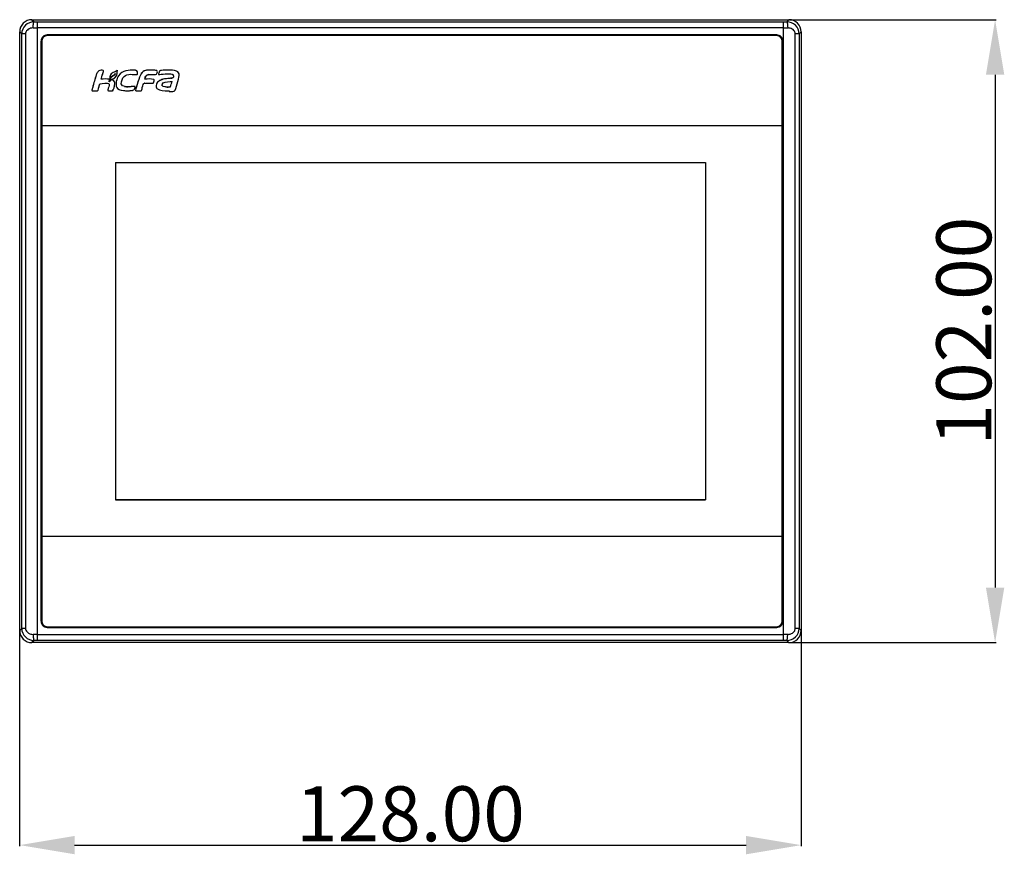
# Model space of a CAD drawing. Units: millimetres. Extents: x 152 to 991, y 100 to 689.
# Drawn here: x 347 to 508, y 292 to 429 of the extents above; entities that cross this region are included whole.
import ezdxf

# ---------------------------------------------------------------- set-up
doc = ezdxf.new("R2010")
doc.units = ezdxf.units.MM
doc.header["$MEASUREMENT"] = 0
doc.layers.add('Layer0000', color=7, linetype='Continuous', lineweight=20)
doc.dimstyles.get("Standard").update_dxf_attribs({"dimtxt": 9, "dimasz": 9, "dimexe": 0.18, "dimexo": 0.0625, "dimgap": 0.5, "dimtad": 1, "dimzin": 0, "dimdsep": 46, "dimtxsty": 'Standard', "dimcen": 0.09, "dimadec": 0, "dimazin": 0, "dimtfac": 1, "dimtofl": 0, "dimtmove": 0, "dimatfit": 3, "dimfxl": 1, "dimtolj": 1, "dimtzin": 0, "dimarcsym": 0})

# ---------------------------------------------------------------- blocks, each defined once
blk = doc.blocks.new('*D53')
at = {"color": 0, "lineweight": -2}
for p, q in [((346.5, 328.86), (346.5, 293.59)), ((474.5, 328.86), (474.5, 293.59)), ((355.5, 293.77), (465.5, 293.77))]:
    blk.add_line(p, q, dxfattribs=at)
at = {"color": 0}
for points in [[(355.5, 295.27), (355.5, 292.27), (346.5, 293.77)], [(465.5, 292.27), (465.5, 295.27), (474.5, 293.77)]]:
    blk.add_solid(points, dxfattribs=at)
at = {"layer": 'Defpoints', "color": 0}
for p in [(346.5, 328.92), (474.5, 328.92), (474.5, 293.77)]:
    blk.add_point(p, dxfattribs=at)
at = {"color": 0, "insert": (410.5, 298.9), "char_height": 9, "attachment_point": 5}
blk.add_mtext('\\A1;128.00', dxfattribs=at)
blk = doc.blocks.new('*D54')
at = {"color": 0, "lineweight": -2}
for p, q in [((472.58, 428.93), (506.46, 428.93)), ((506.28, 419.93), (506.28, 335.93)), ((472.43, 326.93), (506.46, 326.93))]:
    blk.add_line(p, q, dxfattribs=at)
at = {"color": 0}
for points in [[(507.78, 419.93), (504.78, 419.93), (506.28, 428.93)], [(504.78, 335.93), (507.78, 335.93), (506.28, 326.93)]]:
    blk.add_solid(points, dxfattribs=at)
at = {"layer": 'Defpoints', "color": 0}
for p in [(472.51, 428.93), (472.36, 326.93), (506.28, 326.93)]:
    blk.add_point(p, dxfattribs=at)
at = {"color": 0, "insert": (501.15, 377.93), "char_height": 9, "attachment_point": 5, "rotation": 90}
blk.add_mtext('\\A1;102.00', dxfattribs=at)

msp = doc.modelspace()

# ---------------------------------------------------------------- linework, layer by layer
at = {"layer": 'Layer0000', "color": 7, "linetype": 'Continuous', "lineweight": 25}
for p, q in [((348.497, 428.931), (472.512, 428.931)), ((348.497, 428.931), (348.85, 428.578)), ((471.639, 427.578), (349.371, 427.578)), ((349.371, 427.578), (349.371, 328.285)), ((349.385, 428.574), (471.625, 428.574)), ((471.639, 328.285), (471.639, 427.578)), ((472.159, 428.578), (472.512, 428.931)), ((346.505, 328.924), (346.505, 426.939)), ((346.834, 426.609), (346.505, 426.939)), ((346.834, 329.254), (346.834, 426.609)), ((347.467, 426.609), (346.834, 426.609)), ((347.467, 426.609), (347.467, 329.254)), ((350.996, 426.44), (470.513, 426.44)), ((350.996, 426.44), (351.004, 426.431)), ((470.505, 426.431), (351.004, 426.431)), ((470.505, 426.331), (351.004, 426.331)), ((470.505, 426.431), (470.513, 426.44)), ((473.542, 329.254), (473.542, 426.609)), ((474.175, 426.609), (473.542, 426.609)), ((474.505, 426.939), (474.175, 426.609)), ((474.175, 426.609), (474.175, 329.254)), ((474.505, 426.939), (474.505, 328.924)), ((349.996, 330.423), (349.996, 425.44)), ((350.005, 425.432), (349.996, 425.44)), ((350.005, 425.432), (350.005, 330.431)), ((350.105, 425.432), (350.105, 411.531)), ((471.405, 411.531), (471.405, 425.432)), ((471.513, 425.44), (471.505, 425.432)), ((471.505, 330.431), (471.505, 425.432)), ((471.513, 425.44), (471.513, 330.423)), ((362.473, 420.306), (362.473, 420.511)), ((359.406, 417.631), (359.597, 418.302)), ((471.405, 411.531), (350.105, 411.531)), ((350.105, 411.531), (350.105, 344.331)), ((471.405, 411.531), (350.105, 411.531)), ((471.405, 344.331), (471.405, 411.531)), ((362.18, 405.531), (458.83, 405.531)), ((362.18, 405.531), (362.18, 350.331)), ((362.18, 405.531), (362.18, 350.331)), ((362.18, 405.531), (458.83, 405.531)), ((458.83, 405.531), (458.83, 350.331)), ((458.83, 405.531), (458.83, 350.331)), ((362.18, 350.331), (458.83, 350.331)), ((458.83, 350.331), (362.18, 350.331)), ((471.405, 344.331), (350.105, 344.331)), ((471.405, 344.331), (350.105, 344.331)), ((350.105, 344.331), (350.105, 330.431)), ((471.405, 330.431), (471.405, 344.331)), ((346.505, 328.924), (346.834, 329.254)), ((347.467, 329.254), (346.834, 329.254)), ((349.996, 330.423), (350.005, 330.431)), ((351.004, 329.431), (350.996, 329.423)), ((470.513, 329.423), (350.996, 329.423)), ((351.004, 329.531), (470.505, 329.531)), ((351.004, 329.431), (470.505, 329.431)), ((470.513, 329.423), (470.505, 329.431)), ((471.505, 330.431), (471.513, 330.423)), ((474.175, 329.254), (473.542, 329.254)), ((474.175, 329.254), (474.505, 328.924)), ((349.371, 328.285), (471.639, 328.285)), ((348.85, 327.285), (348.497, 326.931)), ((472.512, 326.931), (348.497, 326.931)), ((471.625, 327.289), (349.385, 327.289)), ((472.512, 326.931), (472.159, 327.285))]:
    msp.add_line(p, q, dxfattribs=at)
for centre, radius, start, end in [((348.494, 426.942), 1.99, 89.92362, 180.07638), ((348.826, 426.586), 1.992, 89.31151, 179.33291), ((349.519, 505.162), 77.585, 269.39998, 269.89061), ((349.519, 481.13), 52.556, 269.27102, 269.85336), ((370.277, 427.781), 20.908, 177.82781, 180.55834), ((471.49, 481.13), 52.556, 270.14664, 270.72898), ((450.732, 427.781), 20.908, 359.44166, 2.17219), ((471.49, 505.162), 77.585, 270.10939, 270.60002), ((472.183, 426.586), 1.992, 0.66405, 90.69154), ((472.515, 426.942), 1.99, 359.92362, 90.07638), ((350.996, 425.44), 1, 89.99693, 180.00307), ((351.004, 425.432), 1, 89.99693, 180.00307), ((351.004, 425.432), 0.9, 90.0055, 179.9945), ((470.505, 425.432), 1, 359.99693, 90.00307), ((470.505, 425.432), 0.9, 0.0055, 89.9945), ((470.513, 425.44), 1, 359.99693, 90.00307), ((415.404, 402.546), 58.965, 162.89223, 164.9433), ((390.995, 409.834), 33.493, 162.52376, 164.32861), ((360.497, 419.452), 1.514, 141.91189, 163.10858), ((361.848, 419.463), 0.59, 167.46512, 197.64851), ((361.632, 419.201), 0.356, 157.01534, 166.42465), ((362.035, 418.982), 0.815, 116.7363, 151.32053), ((362.385, 419.307), 1.154, 151.02443, 156.66486), ((361.386, 420.261), 1.088, 269.7577, 2.40007), ((361.382, 420.301), 1.124, 289.30233, 308.15298), ((360.051, 422.698), 3.394, 300.55503, 303.55567), ((361.494, 420.583), 0.833, 305.67882, 324.82418), ((361.354, 420.269), 1.119, 313.35339, 1.88209), ((365.669, 420.595), 3.197, 178.48469, 181.51531), ((365.669, 420.595), 3.197, 178.48469, 181.51531), ((365.332, 419.867), 0.804, 78.78778, 83.80457), ((365.394, 420.11), 0.552, 68.80567, 73.37231), ((365.381, 420.312), 0.407, 14.27473, 29.62838), ((365.172, 420.179), 0.623, 348.28508, 350.62903), ((364.982, 420.224), 0.816, 2.82931, 7.83967), ((364.911, 420.216), 0.887, 352.88558, 357.86892), ((367.242, 419.633), 0.975, 121.97962, 125.91433), ((367.356, 419.424), 1.213, 104.35925, 120.53464), ((368.311, 418.999), 1.327, 159.87388, 171.51592), ((367.612, 419.371), 0.549, 127.17801, 163.13928), ((367.591, 418.424), 2.241, 94.55494, 101.52274), ((367.719, 419.14), 0.802, 95.93141, 118.36045), ((367.762, 414.392), 6.278, 88.96712, 91.24432), ((368.335, 417.897), 2.77, 77.33707, 93.47572), ((370.668, 423.751), 4.448, 276.74476, 280.19453), ((371.707, 418.684), 0.727, 98.70872, 105.23679), ((371.441, 419.834), 0.207, 38.56082, 47.52979), ((371.365, 419.782), 0.299, 25.45337, 31.29031), ((361.569, 416.764), 3.295, 160.50041, 169.10523), ((378.919, 411.511), 21.419, 162.7457, 163.43686), ((359.775, 418.262), 0.182, 124.7199, 167.52637), ((360.797, 419.074), 0.948, 165.17403, 173.50379), ((360.651, 411.233), 7.989, 86.00597, 95.72179), ((362.587, 418.662), 1.482, 158.60304, 175.47293), ((361.839, 418.762), 0.729, 167.81422, 178.73381), ((360.71, 420.005), 1.29, 288.08534, 291.85781), ((363.54, 418.378), 2.474, 160.54194, 166.16973), ((362.278, 418.744), 1.092, 149.29723, 172.47023), ((362.278, 418.744), 1.092, 149.29723, 172.47023), ((361.01, 419.45), 0.592, 288.19716, 291.94589), ((361.022, 419.417), 0.557, 288.07735, 292.0657), ((361.239, 421.788), 2.685, 274.21653, 276.88562), ((361.404, 418.423), 0.705, 338.7451, 53.55142), ((363.199, 418.303), 0.91, 210.07473, 264.6167), ((364.232, 421.329), 3.371, 260.852, 271.66165), ((363.815, 438.887), 20.935, 271.7132, 272.5237), ((365.544, 411.874), 6.144, 93.63379, 95.16053), ((385.087, 412.237), 20.284, 163.00058, 163.70265), ((367.032, 418.224), 0.32, 97.34015, 118.93495), ((367.174, 417.343), 1.212, 94.2946, 96.09518), ((368.727, 437.461), 18.952, 266.14206, 267.74844), ((368.123, 420.208), 1.688, 268.39037, 274.41141), ((368.273, 418.683), 0.157, 266.88309, 335.90794), ((370.502, 417.076), 2.158, 104.74426, 124.81736), ((370.177, 418.235), 0.368, 155.73336, 179.80047), ((370.293, 418.173), 0.5, 126.17399, 150.27441), ((371.46, 412.508), 6.825, 93.16048, 102.57897), ((370.795, 422.409), 4.507, 265.32843, 270.65385), ((371.195, 413.773), 4.135, 90.24964, 91.42534), ((362.841, 421.018), 8.897, 339.53388, 345.68141), ((362.841, 421.018), 8.897, 339.53388, 345.68141), ((358.978, 417.323), 0.647, 163.04031, 174.3603), ((358.429, 417.361), 0.0956, 179.52652, 206.99454), ((364.243, 424.045), 6.747, 263.72, 267.55464), ((364.252, 422.271), 4.974, 268.52511, 276.21545), ((364.554, 419.462), 2.149, 278.57383, 280.88527), ((365.553, 417.365), 0.0792, 163.68761, 264.21534), ((365.881, 628.586), 211.302, 269.91378, 270.12378), ((366.37, 417.389), 0.0999, 295.99353, 332.74987), ((370.726, 417.326), 0.29, 331.02305, 355.15335), ((370.991, 417.192), 0.013, 211.17171, 312.47011), ((370.783, 417.325), 0.234, 331.549, 354.25301), ((371.325, 420.258), 3.068, 271.85655, 277.82508), ((371.637, 417.929), 0.718, 279.4388, 283.24433), ((348.826, 329.277), 1.992, 180.66405, 270.69154), ((350.996, 330.423), 1, 179.99693, 270.00307), ((351.004, 330.431), 1, 179.99693, 270.00307), ((351.004, 330.431), 0.9, 180.0055, 269.9945), ((470.505, 330.431), 0.9, 270.0055, 359.9945), ((470.505, 330.431), 1, 269.99693, 0.00307), ((470.513, 330.423), 1, 269.99693, 0.00307), ((472.183, 329.277), 1.992, 269.31151, 359.33291), ((348.494, 328.921), 1.99, 179.92362, 270.07638), ((349.519, 250.701), 77.585, 90.10939, 90.60002), ((370.277, 328.082), 20.908, 179.44166, 182.17219), ((450.732, 328.082), 20.908, 357.82781, 0.55834), ((471.49, 250.701), 77.585, 89.39998, 89.89061), ((472.515, 328.921), 1.99, 269.92362, 0.07638), ((349.519, 274.733), 52.556, 90.14664, 90.72898), ((471.49, 274.733), 52.556, 89.27102, 89.85336)]:
    msp.add_arc(centre, radius, start, end, dxfattribs=at)
for points, knots in [([(348.706, 427.582), (348.425, 427.585), (348.013, 427.48), (347.578, 427.089), (347.467, 426.785), (347.467, 426.609)], [0, 0, 0, 0, 0.4803671, 0.7043636, 1, 1, 1, 1]), ([(473.542, 426.609), (473.542, 426.712), (473.475, 427.044), (473.232, 427.285), (472.822, 427.523), (472.562, 427.585), (472.303, 427.582)], [0, 0, 0, 0, 0.174522, 0.5576718, 0.5576718, 1, 1, 1, 1]), ([(359.855, 419.182), (359.855, 419.182), (359.869, 419.351), (360.04, 419.837), (360.099, 420.011), (360.131, 420.106), (360.259, 420.479), (360.259, 420.543), (360.259, 420.698), (359.862, 420.708), (359.649, 420.639), (359.512, 420.595), (359.389, 420.489), (359.305, 420.386), (359.202, 420.259), (359.091, 420.049), (359.048, 419.892)], [0, 0, 0, 0, 0, 0.2, 0.2, 0.2, 0.4, 0.4, 0.4, 0.6, 0.6, 0.6, 0.8, 0.8, 0.8, 1, 1, 1, 1]), ([(360.099, 420.011), (360.129, 420.099), (360.259, 420.479), (360.259, 420.543), (360.259, 420.624), (360.152, 420.665), (360.019, 420.676)], [0.720000007, 0.720000007, 0.720000007, 0.720000007, 0.76, 0.76, 0.76000001, 0.78078223, 0.78078223, 0.78078223, 0.78078223]), ([(362.473, 420.68), (362.473, 420.68), (362.406, 420.674), (362.417, 420.623), (362.29, 420.509), (362.102, 420.342), (361.906, 420.332), (361.661, 420.17), (361.534, 420.085), (361.425, 419.968), (361.356, 419.83), (361.321, 419.76), (361.286, 419.678), (361.273, 419.591)], [0, 0, 0, 0, 0, 0.25, 0.25, 0.25, 0.5, 0.5, 0.5, 0.75, 0.75, 0.75, 1, 1, 1, 1]), ([(361.286, 419.284), (361.286, 419.284), (361.309, 419.384), (361.41, 419.549), (361.591, 419.662), (361.86, 419.83), (362.041, 419.91), (362.175, 420.103)], [0, 0, 0, 0, 0, 0.5, 0.5, 0.5000001, 1, 1, 1, 1]), ([(362.175, 420.103), (362.175, 420.103), (361.931, 419.642), (361.598, 419.717), (361.339, 419.302)], [0, 0, 0, 0, 0.0000001, 1, 1, 1, 1]), ([(362.175, 420.103), (362.175, 420.103), (361.931, 419.642), (361.598, 419.717), (361.339, 419.302)], [0.823529417, 0.823529417, 0.823529417, 0.823529417, 0.823529422, 0.882352941, 0.882352941, 0.882352941, 0.882352941]), ([(362.29, 420.509), (362.29, 420.509), (362.102, 420.342), (361.906, 420.332), (361.661, 420.17), (361.555, 420.099), (361.462, 420.006), (361.394, 419.897)], [0.47058824, 0.47058824, 0.47058824, 0.47058824, 0.47058825, 0.52941176, 0.52941176, 0.52941177, 0.57843137, 0.57843137, 0.57843137, 0.57843137]), ([(365.35, 420.67), (365.35, 420.67), (364.377, 420.715), (363.314, 420.654), (362.702, 419.75), (362.406, 419.313), (362.11, 418.337), (362.411, 417.847)], [0, 0, 0, 0, 0, 0.3333333, 0.3333333, 0.3333334, 1, 1, 1, 1]), ([(365.35, 420.67), (365.35, 420.67), (364.377, 420.715), (363.314, 420.654), (362.702, 419.75), (362.406, 419.313), (362.11, 418.337), (362.411, 417.847)], [0.75000001, 0.75000001, 0.75000001, 0.75000001, 0.75000001, 0.83333333, 0.83333333, 0.83333334, 1, 1, 1, 1]), ([(362.411, 417.847), (362.512, 417.682), (362.669, 417.505), (362.939, 417.436), (363.589, 417.268), (364.832, 417.238), (365.21, 417.429), (365.353, 417.502), (365.462, 417.876), (365.422, 417.985), (365.398, 418.048), (364.859, 417.976), (364.737, 417.972), (364.365, 417.962), (363.138, 417.855), (363.138, 418.454), (363.138, 418.79), (363.349, 419.397), (363.603, 419.653), (364.119, 420.175), (365.17, 419.922), (365.736, 419.956), (365.795, 419.96), (365.853, 420.397), (365.7, 420.559), (365.635, 420.628), (365.486, 420.667), (365.35, 420.67)], [0, 0, 0, 0, 0.1111111, 0.1111111, 0.1111111, 0.2222222, 0.2222222, 0.2222222, 0.3333333, 0.3333333, 0.3333333, 0.4444444, 0.4444444, 0.4444445, 0.5555556, 0.5555556, 0.5555556, 0.6666667, 0.6666667, 0.6666667, 0.7777778, 0.7777778, 0.7777778, 0.8888889, 0.8888889, 0.8888889, 1, 1, 1, 1]), ([(368.928, 420.025), (368.928, 420.025), (368.96, 420.093), (369.055, 420.341), (369.055, 420.501), (369.034, 420.565), (368.942, 420.6), (368.781, 420.661), (368.491, 420.657), (368.35, 420.659), (367.628, 420.666), (366.745, 420.782), (366.382, 420.084), (366.123, 419.587), (365.563, 417.84), (365.477, 417.387)], [0, 0, 0, 0, 0, 0.1666667, 0.1666667, 0.3333333, 0.3333333, 0.3333334, 0.5, 0.5, 0.5, 0.6666667, 0.6666667, 0.6666667, 1, 1, 1, 1]), ([(366.459, 420.211), (366.431, 420.172), (366.405, 420.13), (366.382, 420.084), (366.256, 419.842), (366.058, 419.302), (365.878, 418.761)], [0.885262173, 0.885262173, 0.885262173, 0.885262173, 0.888888889, 0.888888889, 0.888888899, 0.943054303, 0.943054303, 0.943054303, 0.943054303]), ([(366.998, 419.194), (366.998, 419.194), (366.999, 419.261), (367.057, 419.426), (367.077, 419.498), (367.169, 419.829), (367.442, 419.948), (367.816, 419.948), (367.816, 419.948), (368.519, 419.948), (368.519, 419.948), (368.684, 419.948), (368.885, 419.926), (368.928, 420.025)], [0, 0, 0, 0, 0, 0.25, 0.25, 0.25, 0.5, 0.5, 0.5, 0.75, 0.75, 0.75, 1, 1, 1, 1]), ([(367.724, 419.946), (367.754, 419.948), (367.785, 419.948), (367.816, 419.948), (367.816, 419.948), (368.519, 419.948), (368.519, 419.948), (368.684, 419.948), (368.885, 419.926), (368.928, 420.025)], [0.55092593, 0.55092593, 0.55092593, 0.55092593, 0.55555556, 0.55555556, 0.55555557, 0.61111111, 0.61111111, 0.61111112, 0.66666667, 0.66666667, 0.66666667, 0.66666667]), ([(369.267, 419.949), (369.267, 419.949), (369.64, 419.992), (370.96, 420.169), (371.505, 420.028), (371.749, 419.964), (371.683, 419.446), (371.645, 419.417), (371.631, 419.407), (371.607, 419.405), (371.587, 419.401), (371.062, 419.282), (370.519, 419.312), (369.985, 419.172), (369.732, 419.106), (369.451, 418.988), (369.245, 418.83), (369.15, 418.756), (369.047, 418.655), (368.984, 418.546), (368.861, 418.337), (368.789, 418.004), (368.915, 417.776), (368.949, 417.714), (369, 417.666), (369.052, 417.615), (369.354, 417.313), (370.334, 417.266), (370.768, 417.29), (370.825, 417.293), (370.867, 417.293), (371.015, 417.301)], [0, 0, 0, 0, 0, 0.1, 0.1, 0.1, 0.2, 0.2, 0.2, 0.3, 0.3, 0.3, 0.4, 0.4, 0.4, 0.5, 0.5, 0.5, 0.6, 0.6, 0.6, 0.7, 0.7, 0.7, 0.8, 0.8, 0.8, 0.9, 0.9, 0.9, 1, 1, 1, 1]), ([(368.928, 420.025), (368.928, 420.025), (368.96, 420.093), (369.055, 420.341), (369.055, 420.488), (369.04, 420.545), (368.982, 420.581)], [0.66666667, 0.66666667, 0.66666667, 0.66666667, 0.66666668, 0.72222222, 0.72222222, 0.76851852, 0.76851852, 0.76851852, 0.76851852]), ([(372.633, 419.895), (372.625, 420.14), (372.497, 420.343), (372.182, 420.506), (371.821, 420.692), (371.258, 420.681), (370.819, 420.681), (370.444, 420.681), (370.062, 420.675), (369.722, 420.633), (369.634, 420.622), (369.523, 420.608), (369.457, 420.568), (369.359, 420.508), (369.272, 420.158), (369.246, 420.048), (369.233, 419.994), (369.213, 419.949), (369.267, 419.949)], [0, 0, 0, 0, 0.1666667, 0.1666667, 0.1666667, 0.3333333, 0.3333333, 0.3333334, 0.5, 0.5, 0.5, 0.6666667, 0.6666667, 0.6666667, 0.8333333, 0.8333333, 0.8333334, 1, 1, 1, 1]), ([(369.267, 419.949), (369.267, 419.949), (369.64, 419.992), (370.96, 420.169), (371.505, 420.028), (371.516, 420.025), (371.525, 420.022), (371.534, 420.017)], [0.260869571, 0.260869571, 0.260869571, 0.260869571, 0.260869575, 0.304347826, 0.304347826, 0.304347836, 0.30615943, 0.30615943, 0.30615943, 0.30615943]), ([(370.98, 417.185), (370.98, 417.184), (370.981, 417.182), (370.984, 417.182), (371.289, 417.185), (371.795, 417.193), (371.869, 417.258), (372.151, 417.502), (372.537, 419.237), (372.624, 419.801), (372.63, 419.841), (372.634, 419.868), (372.633, 419.895)], [0, 0, 0, 0, 0.2, 0.2, 0.2, 0.4, 0.4, 0.4, 0.6, 0.6, 0.6, 1, 1, 1, 1]), ([(371.666, 419.82), (371.704, 419.649), (371.669, 419.436), (371.645, 419.417), (371.638, 419.412), (371.627, 419.409), (371.616, 419.406)], [0.320380359, 0.320380359, 0.320380359, 0.320380359, 0.347826087, 0.347826087, 0.347826097, 0.371249238, 0.371249238, 0.371249238, 0.371249238]), ([(371.842, 417.243), (371.854, 417.247), (371.863, 417.252), (371.869, 417.258), (372.151, 417.502), (372.537, 419.237), (372.624, 419.801), (372.624, 419.801), (372.624, 419.801)], [0.86594203, 0.86594203, 0.86594203, 0.86594203, 0.869565217, 0.869565217, 0.869565227, 0.913043478, 0.913043478, 0.913045535, 0.913045535, 0.913045535, 0.913045535]), ([(359.597, 418.302), (359.597, 418.302), (359.628, 418.395), (359.658, 418.41), (359.744, 418.449), (359.921, 418.531), (361.016, 418.597), (361.124, 418.47), (361.254, 418.317), (361.083, 417.957), (361.023, 417.745), (360.987, 417.617), (360.819, 417.285), (361.024, 417.285), (361.024, 417.285), (361.727, 417.285), (361.727, 417.285), (361.839, 417.285), (362.104, 418.239), (362.104, 418.415), (362.104, 418.707), (361.984, 418.881), (361.808, 419), (361.733, 419.051), (361.65, 419.091), (361.561, 419.122)], [0, 0, 0, 0, 0, 0.125, 0.125, 0.125, 0.25, 0.25, 0.25, 0.375, 0.375, 0.375, 0.5, 0.5, 0.5, 0.625, 0.625, 0.625, 0.75, 0.75, 0.75, 0.875, 0.875, 0.875, 1, 1, 1, 1]), ([(359.705, 418.431), (359.717, 418.437), (359.729, 418.443), (359.744, 418.449), (359.921, 418.531), (361.016, 418.597), (361.124, 418.47), (361.254, 418.317), (361.083, 417.957), (361.023, 417.745), (360.987, 417.617), (360.819, 417.285), (361.024, 417.285), (361.024, 417.285), (361.727, 417.285), (361.727, 417.285), (361.802, 417.285), (361.945, 417.712), (362.032, 418.047)], [0.19333333, 0.19333333, 0.19333333, 0.19333333, 0.2, 0.2, 0.20000001, 0.24, 0.24, 0.24000001, 0.28, 0.28, 0.28000001, 0.32, 0.32, 0.32000001, 0.36, 0.36, 0.36000001, 0.38675046, 0.38675046, 0.38675046, 0.38675046]), ([(361.437, 419.11), (361.437, 419.11), (361.381, 418.862), (361.463, 418.933), (361.19, 418.807)], [0, 0, 0, 0, 0.0000001, 1, 1, 1, 1]), ([(361.437, 419.11), (361.437, 419.11), (361.381, 418.862), (361.463, 418.933), (361.19, 418.807)], [0.520000006, 0.520000006, 0.520000006, 0.520000006, 0.52000001, 0.56, 0.56, 0.56, 0.56]), ([(361.231, 418.901), (361.231, 418.901), (361.368, 418.964), (361.31, 418.918), (361.354, 419.076), (361.367, 419.125), (361.368, 419.129), (361.381, 419.173)], [0, 0, 0, 0, 0, 0.5, 0.5, 0.5000001, 1, 1, 1, 1]), ([(361.262, 418.914), (361.359, 418.958), (361.313, 418.931), (361.354, 419.076), (361.367, 419.125), (361.368, 419.129), (361.381, 419.173)], [0.0637255, 0.0637255, 0.0637255, 0.0637255, 0.11764706, 0.11764706, 0.11764707, 0.17647059, 0.17647059, 0.17647059, 0.17647059]), ([(365.21, 417.429), (365.21, 417.429), (365.353, 417.502), (365.462, 417.876), (365.422, 417.985), (365.412, 418.011), (365.314, 418.014), (365.194, 418.008)], [0.16666667, 0.16666667, 0.16666667, 0.16666667, 0.16666668, 0.25, 0.25, 0.25000001, 0.28447838, 0.28447838, 0.28447838, 0.28447838]), ([(366.541, 417.633), (366.541, 417.633), (366.586, 417.793), (366.717, 418.412), (366.855, 418.485)], [0, 0, 0, 0, 0.0000001, 1, 1, 1, 1]), ([(366.541, 417.633), (366.541, 417.633), (366.586, 417.793), (366.717, 418.412), (366.855, 418.485)], [0.166666672, 0.166666672, 0.166666672, 0.166666672, 0.166666677, 0.222222222, 0.222222222, 0.222222222, 0.222222222]), ([(366.855, 418.485), (366.855, 418.485), (367, 418.649), (368.021, 418.473), (368.313, 418.533), (368.371, 418.545), (368.398, 418.58), (368.417, 418.619)], [0, 0, 0, 0, 0, 0.5, 0.5, 0.5000001, 1, 1, 1, 1]), ([(368.417, 418.619), (368.417, 418.619), (368.452, 418.696), (368.644, 419.138), (368.494, 419.164), (367.979, 419.254), (367.476, 419.236), (366.998, 419.194)], [0, 0, 0, 0, 0, 0.5, 0.5, 0.5000001, 1, 1, 1, 1]), ([(368.417, 418.619), (368.417, 418.619), (368.452, 418.696), (368.644, 419.138), (368.494, 419.164), (367.979, 419.254), (367.476, 419.236), (366.998, 419.194)], [0.33333334, 0.33333334, 0.33333334, 0.33333334, 0.33333334, 0.38888889, 0.38888889, 0.3888889, 0.44444444, 0.44444444, 0.44444444, 0.44444444]), ([(369.223, 418.812), (369.134, 418.74), (369.042, 418.646), (368.984, 418.546), (368.861, 418.337), (368.789, 418.004), (368.915, 417.776), (368.949, 417.714), (369, 417.666), (369.052, 417.615), (369.354, 417.313), (370.334, 417.266), (370.768, 417.29), (370.825, 417.293), (370.867, 417.293), (371.015, 417.301)], [0.4816109, 0.4816109, 0.4816109, 0.4816109, 0.52173913, 0.52173913, 0.52173914, 0.56521739, 0.56521739, 0.5652174, 0.60869565, 0.60869565, 0.60869566, 0.65217391, 0.65217391, 0.65217392, 0.69565217, 0.69565217, 0.69565217, 0.69565217]), ([(371.177, 417.908), (370.901, 417.908), (369.809, 417.833), (369.809, 418.236), (369.809, 418.4), (369.922, 418.529), (370.024, 418.594)], [0, 0, 0, 0, 0.5, 0.5, 0.5, 1, 1, 1, 1]), ([(370.024, 418.594), (370.024, 418.594), (370.265, 418.743), (371.202, 418.818), (371.462, 418.818)], [0, 0, 0, 0, 0, 1, 1, 1, 1]), ([(358.334, 417.387), (358.334, 417.345), (358.329, 417.285), (358.423, 417.285), (358.423, 417.285), (359.177, 417.285), (359.177, 417.285), (359.344, 417.285), (359.357, 417.464), (359.406, 417.631)], [0, 0, 0, 0, 0.3333333, 0.3333333, 0.3333334, 0.6666667, 0.6666667, 0.6666667, 1, 1, 1, 1]), ([(358.359, 417.301), (358.372, 417.291), (358.392, 417.285), (358.423, 417.285), (358.423, 417.285), (359.177, 417.285), (359.177, 417.285), (359.177, 417.285), (359.177, 417.285)], [0.026842078, 0.026842078, 0.026842078, 0.026842078, 0.04, 0.04, 0.04000001, 0.08, 0.08, 0.080000002, 0.080000002, 0.080000002, 0.080000002]), ([(365.477, 417.387), (365.477, 417.345), (365.472, 417.285), (365.566, 417.285), (365.566, 417.285), (366.32, 417.285), (366.32, 417.285), (366.485, 417.285), (366.464, 417.351), (366.541, 417.633)], [0, 0, 0, 0, 0.3333333, 0.3333333, 0.3333334, 0.6666667, 0.6666667, 0.6666667, 1, 1, 1, 1]), ([(347.467, 329.254), (347.467, 329.151), (347.534, 328.819), (347.777, 328.578), (348.187, 328.34), (348.447, 328.278), (348.706, 328.281)], [0, 0, 0, 0, 0.174522, 0.5576718, 0.5576718, 1, 1, 1, 1]), ([(472.303, 328.281), (472.584, 328.278), (472.996, 328.383), (473.431, 328.774), (473.542, 329.078), (473.542, 329.254)], [0, 0, 0, 0, 0.4803671, 0.7043636, 1, 1, 1, 1])]:
    msp.add_open_spline(points, degree=3, knots=knots, dxfattribs=at)
for points in [[(348.706, 427.582), (348.718, 428.499), (348.85, 428.578)], [(472.159, 428.578), (472.291, 428.499), (472.303, 427.582)], [(348.706, 328.281), (348.718, 327.364), (348.85, 327.285)], [(472.159, 327.285), (472.291, 327.364), (472.303, 328.281)]]:
    msp.add_rational_spline(points, [1, 0.736968219353, 1], degree=2, dxfattribs=at)
for points in [[(361.938, 419.877), (361.946, 419.882), (361.954, 419.887), (361.961, 419.893)], [(372.63, 419.841), (372.63, 419.847), (372.631, 419.853), (372.632, 419.859)], [(358.558, 418.204), (358.526, 418.091), (358.495, 417.977), (358.463, 417.864)], [(359.406, 417.631), (359.408, 417.641), (359.594, 418.292), (359.597, 418.302)], [(361.19, 418.807), (361.178, 418.803), (361.167, 418.798), (361.161, 418.796)], [(367.096, 418.553), (367.176, 418.558), (367.269, 418.558), (367.369, 418.555)], [(370.329, 417.928), (370.32, 417.929), (370.31, 417.93), (370.301, 417.931)], [(371.016, 417.182), (371.037, 417.183), (371.058, 417.183), (371.08, 417.183)], [(371.241, 417.186), (371.252, 417.186), (371.262, 417.187), (371.273, 417.187)]]:
    msp.add_open_spline(points, degree=3, dxfattribs=at)

# ---------------------------------------------------------------- dimensions: what is measured, and where the dimension line sits
at = {"color": 6}
dim = msp.add_linear_dim(base=(506.284, 326.931), p1=(472.515, 428.931), p2=(472.363, 326.931), angle=90, dimstyle='Standard', dxfattribs=at)
dim.commit()
dim.dimension.update_dxf_attribs({"geometry": '*D54', "text_midpoint": (501.148, 377.931)})
dim = msp.add_linear_dim(base=(474.505, 293.767), p1=(346.505, 328.924), p2=(474.505, 328.924), dimstyle='Standard', dxfattribs=at)
dim.commit()
dim.dimension.update_dxf_attribs({"geometry": '*D53', "text_midpoint": (410.505, 298.902)})

doc.saveas('drawing.dxf')
